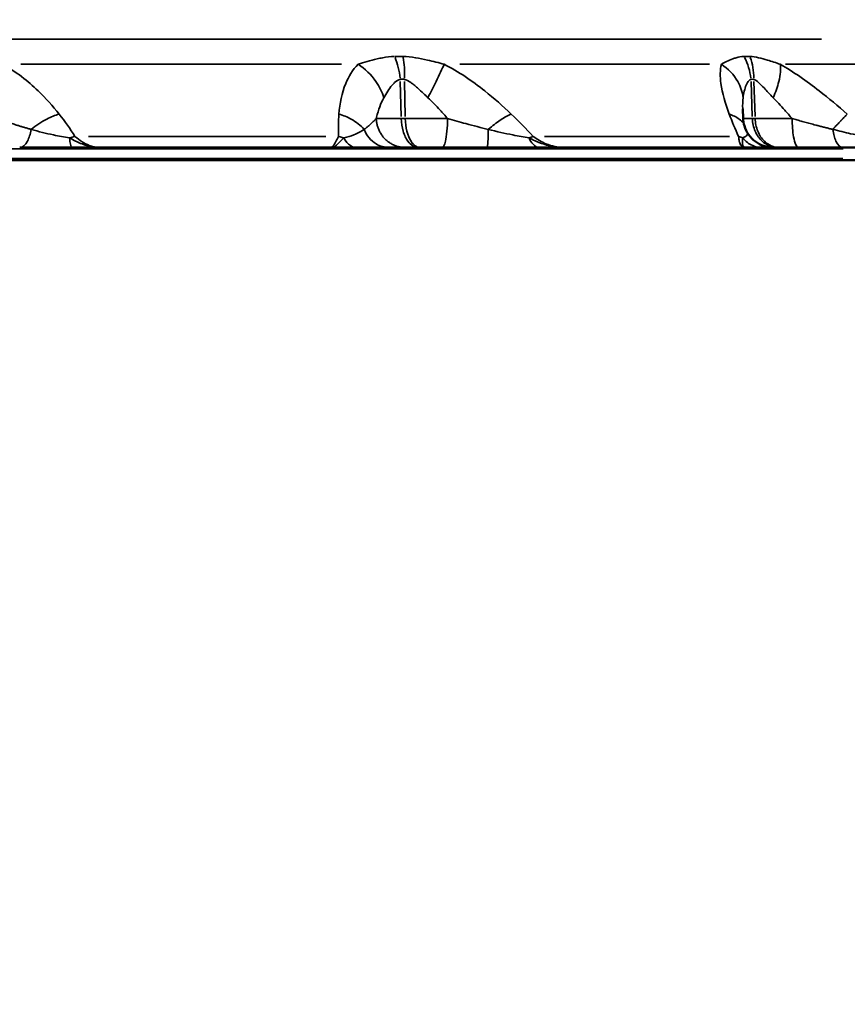
# Model space of a CAD drawing. Units: millimetres. Extents: x -4277 to 13250, y 7862 to 10744.
# Drawn here: x 6491 to 6820, y 8219 to 8610 of the extents above; entities that cross this region are included whole.
import ezdxf

# ---------------------------------------------------------------- set-up
doc = ezdxf.new("R2010")
doc.units = ezdxf.units.MM
doc.layers.add('MD_Visible', color=7, linetype='Continuous', lineweight=50)
doc.layers.add('MD_Visible Narrow', color=7, linetype='Continuous', lineweight=35)
doc.styles.get("Standard").update_dxf_attribs({"font": 'arial.ttf'})
doc.dimstyles.get("Standard").update_dxf_attribs({"dimtxt": 200, "dimasz": 100, "dimexe": 0.18, "dimexo": 0.0625, "dimgap": 50, "dimtad": 1, "dimdec": 0, "dimlfac": 0.1, "dimrnd": 5, "dimzin": 0, "dimdsep": 46, "dimtxsty": 'Standard', "dimcen": 0.09, "dimadec": 0, "dimazin": 0, "dimtfac": 1, "dimtdec": 0, "dimtofl": 0, "dimtmove": 0, "dimatfit": 3, "dimfxl": 50, "dimfxlon": 1, "dimtolj": 1, "dimtzin": 0, "dimarcsym": 0})

# ---------------------------------------------------------------- blocks, each defined once
blk = doc.blocks.new('CustomObjectsInViewport3_0')
at = {"layer": 'MD_Visible', "extrusion": (0, 1, 0)}
for p, q in [((6778.67, 8570.97), (6778.5, 8574.85)), ((6615.39, 8559.49), (6522.8, 8559.49)), ((6641.48, 8559.49), (6641.48, 8559.49)), ((6645.58, 8559.49), (6645.57, 8559.49)), ((6649.77, 8559.49), (6650.41, 8559.49)), ((6779.43, 8559.49), (6707.21, 8559.49)), ((6792.41, 8559.49), (6792.84, 8559.49)), ((6848.88, 8554.49), (6107.63, 8554.49))]:
    blk.add_line(p, q, dxfattribs=at)
at = {"layer": 'MD_Visible'}
for points, knots in [([(6790.6, 8559.49), (6789.35, 8559.5), (6788.09, 8559.71), (6785.69, 8560.5), (6784.53, 8561.1), (6782.48, 8562.62), (6781.56, 8563.57), (6780.1, 8565.66), (6779.53, 8566.83), (6778.88, 8568.99), (6778.71, 8569.98), (6778.67, 8570.97)], [0, 0, 0, 0, 0.37463, 0.37463, 0.756148, 0.756148, 1.141305, 1.141305, 1.522291, 1.522291, 1.818725, 1.818725, 1.818725, 1.818725]), ([(6512.13, 8559.49), (6509.09, 8559.49), (6501.93, 8559.49), (6495.18, 8559.49), (6491.49, 8559.49)], [0, 0, 0, 0, 0.914236, 2.133216, 2.133216, 2.133216, 2.133216]), ([(6522.8, 8559.49), (6522.79, 8559.49), (6522.78, 8559.49), (6522.06, 8559.49), (6520.64, 8559.49), (6518.52, 8559.49), (6516.74, 8559.49), (6515.32, 8559.49), (6513.9, 8559.49), (6512.84, 8559.49), (6512.13, 8559.49)], [-0.002685, -0.002685, -0.002685, -0.002685, 0, 0, 0.214262, 0.428524, 0.642786, 0.749917, 0.857048, 1.07131, 1.07131, 1.07131, 1.07131]), ([(6625.18, 8559.49), (6623.89, 8559.49), (6621.94, 8559.49), (6618.67, 8559.49), (6616.71, 8559.49), (6615.4, 8559.49), (6615.4, 8559.49), (6615.39, 8559.49)], [0, 0, 0, 0, 0.470868, 0.706303, 1.177171, 1.177171, 1.179897, 1.179897, 1.179897, 1.179897]), ([(6638.13, 8559.49), (6636.38, 8559.49), (6632.76, 8559.49), (6627.66, 8559.49), (6625.18, 8559.49)], [-2.125221, -2.125221, -2.125221, -2.125221, -0.910809, 0, 0, 0, 0]), ([(6641.48, 8559.49), (6641.38, 8559.49), (6640.69, 8559.49), (6639.77, 8559.49), (6638.78, 8559.49), (6638.41, 8559.49), (6638.22, 8559.49), (6638.13, 8559.49)], [-0.8810458, -0.8810458, -0.8810458, -0.8810458, -0.7972834, -0.2657611, -0.1328806, -0.0664403, 0, 0, 0, 0]), ([(6641.48, 8559.49), (6641.49, 8559.49), (6641.5, 8559.49), (6641.5, 8559.49), (6641.57, 8559.49), (6641.64, 8559.49), (6641.72, 8559.49), (6641.79, 8559.49), (6641.86, 8559.49), (6641.93, 8559.5), (6642, 8559.5), (6642.08, 8559.5), (6642.15, 8559.5), (6642.17, 8559.5), (6642.19, 8559.5), (6642.21, 8559.5), (6642.28, 8559.5), (6642.36, 8559.5), (6642.44, 8559.5), (6642.47, 8559.5), (6642.51, 8559.5), (6642.54, 8559.5), (6642.58, 8559.5), (6642.63, 8559.5), (6642.67, 8559.5), (6642.76, 8559.5), (6642.84, 8559.5), (6642.93, 8559.5), (6642.94, 8559.5), (6642.95, 8559.5), (6642.96, 8559.5), (6643.04, 8559.5), (6643.13, 8559.5), (6643.22, 8559.5), (6643.31, 8559.5), (6643.4, 8559.5), (6643.5, 8559.5), (6643.51, 8559.5), (6643.53, 8559.5), (6643.54, 8559.5), (6643.64, 8559.5), (6643.74, 8559.5), (6643.84, 8559.5), (6643.95, 8559.5), (6644.06, 8559.5), (6644.17, 8559.5), (6644.18, 8559.5), (6644.18, 8559.5), (6644.19, 8559.5)], [-0.0105004, -0.0105004, -0.0105004, -0.0105004, 0, 0, 0, 0.1013894, 0.1013894, 0.1013894, 0.1989578, 0.1989578, 0.1989578, 0.2923926, 0.2923926, 0.2923926, 0.3150088, 0.3150088, 0.3150088, 0.4094939, 0.4094939, 0.4094939, 0.4463384, 0.4463384, 0.4463384, 0.4964954, 0.4964954, 0.4964954, 0.587574, 0.587574, 0.587574, 0.5971615, 0.5971615, 0.5971615, 0.6821896, 0.6821896, 0.6821896, 0.7711052, 0.7711052, 0.7711052, 0.7834371, 0.7834371, 0.7834371, 0.8724716, 0.8724716, 0.8724716, 0.9615062, 0.9615062, 0.9615062, 0.9679743, 0.9679743, 0.9679743, 0.9679743]), ([(6645.57, 8559.49), (6644.93, 8559.49), (6643.38, 8559.49), (6642.05, 8559.49), (6641.57, 8559.49), (6641.48, 8559.49)], [2.1097476, 2.1097476, 2.1097476, 2.1097476, 2.2439948, 2.4683942, 2.535834, 2.535834, 2.535834, 2.535834]), ([(6644.19, 8559.5), (6644.32, 8559.5), (6644.45, 8559.5), (6644.58, 8559.5), (6644.71, 8559.49), (6644.85, 8559.49), (6645, 8559.49), (6645.15, 8559.49), (6645.3, 8559.49), (6645.45, 8559.49), (6645.47, 8559.49), (6645.49, 8559.49), (6645.51, 8559.49), (6645.53, 8559.49), (6645.55, 8559.49), (6645.58, 8559.49)], [0, 0, 0, 0, 0.0984249, 0.0984249, 0.0984249, 0.1948897, 0.1948897, 0.1948897, 0.2903887, 0.2903887, 0.2903887, 0.3019469, 0.3019469, 0.3019469, 0.3145382, 0.3145382, 0.3145382, 0.3145382]), ([(6649.77, 8559.49), (6649.37, 8559.49), (6648.62, 8559.49), (6647.33, 8559.49), (6646.34, 8559.49), (6645.74, 8559.49), (6645.58, 8559.49)], [-1.0175928, -1.0175928, -1.0175928, -1.0175928, -0.8722224, -0.726852, -0.4361112, -0.3112357, -0.3112357, -0.3112357, -0.3112357]), ([(6659.18, 8559.49), (6658.34, 8559.49), (6656.64, 8559.49), (6654.06, 8559.49), (6651.95, 8559.49), (6650.78, 8559.49), (6650.41, 8559.49)], [-0.8989937, -0.8989937, -0.8989937, -0.8989937, -0.6421383, -0.385283, -0.1284277, 0, 0, 0, 0]), ([(6677.08, 8559.49), (6673.64, 8559.49), (6667.64, 8559.49), (6661.72, 8559.49), (6659.18, 8559.49)], [-1.806805, -1.806805, -1.806805, -1.806805, -0.774345, 0, 0, 0, 0]), ([(6697.8, 8559.49), (6695.11, 8559.49), (6688.3, 8559.49), (6681.14, 8559.49), (6677.08, 8559.49)], [0, 0, 0, 0, 0.914236, 2.133216, 2.133216, 2.133216, 2.133216]), ([(6707.21, 8559.49), (6707.2, 8559.49), (6707.2, 8559.49), (6706.56, 8559.49), (6705.3, 8559.49), (6703.43, 8559.49), (6701.87, 8559.49), (6700.63, 8559.49), (6699.38, 8559.49), (6698.43, 8559.49), (6697.8, 8559.49)], [-0.002685, -0.002685, -0.002685, -0.002685, 0, 0, 0.214262, 0.428524, 0.642786, 0.749917, 0.857048, 1.07131, 1.07131, 1.07131, 1.07131]), ([(6785.96, 8559.49), (6785.11, 8559.49), (6783.82, 8559.49), (6781.63, 8559.49), (6780.31, 8559.49), (6779.44, 8559.49), (6779.44, 8559.49), (6779.43, 8559.49)], [0, 0, 0, 0, 0.470868, 0.706303, 1.177171, 1.177171, 1.179897, 1.179897, 1.179897, 1.179897]), ([(6790.67, 8559.49), (6790.39, 8559.49), (6789.35, 8559.49), (6787.58, 8559.49), (6785.96, 8559.49)], [-1.342483, -1.342483, -1.342483, -1.342483, -0.910809, 0, 0, 0, 0]), ([(6790.6, 8559.49), (6790.61, 8559.49), (6790.63, 8559.49), (6790.65, 8559.49), (6790.66, 8559.49), (6790.66, 8559.49), (6790.67, 8559.49)], [0.25790636, 0.25790636, 0.25790636, 0.25790636, 0.30194694, 0.30194694, 0.30194694, 0.31396217, 0.31396217, 0.31396217, 0.31396217]), ([(6792.41, 8559.49), (6792.15, 8559.49), (6791.69, 8559.49), (6791.05, 8559.49), (6790.75, 8559.49), (6790.68, 8559.49), (6790.67, 8559.49)], [-1.0175928, -1.0175928, -1.0175928, -1.0175928, -0.8722224, -0.726852, -0.4361112, -0.3112357, -0.3112357, -0.3112357, -0.3112357]), ([(6792.41, 8559.49), (6792.41, 8559.49), (6792.41, 8559.49), (6792.41, 8559.49), (6792.41, 8559.49), (6792.41, 8559.49), (6792.41, 8559.49), (6792.41, 8559.49), (6792.4, 8559.49), (6792.4, 8559.49), (6792.4, 8559.49), (6792.34, 8559.49), (6792.28, 8559.49), (6792.15, 8559.49), (6792.08, 8559.49), (6791.59, 8559.49), (6791.28, 8559.49), (6790.81, 8559.49), (6790.7, 8559.49), (6790.67, 8559.49)], [0, 0, 0, 0, 0.0000204, 0.0000204, 0.0000882, 0.0000882, 0.0003597, 0.0003597, 0.0009027, 0.0009027, 0.0024231, 0.0024231, 0.0348656, 0.0348656, 0.0781272, 0.0781272, 0.356579, 0.356579, 0.705562, 0.705562, 0.705562, 0.705562]), ([(6800.63, 8559.49), (6799.79, 8559.49), (6798.14, 8559.49), (6796.16, 8559.49), (6794.7, 8559.49), (6793.69, 8559.49), (6793.11, 8559.49), (6792.84, 8559.49)], [-0.8989937, -0.8989937, -0.8989937, -0.8989937, -0.6421383, -0.385283, -0.2568553, -0.1284277, 0, 0, 0, 0]), ([(6818.07, 8559.49), (6815.65, 8559.49), (6809.88, 8559.49), (6803.99, 8559.49), (6800.63, 8559.49)], [0, 0, 0, 0, 0.774345, 1.806805, 1.806805, 1.806805, 1.806805]), ([(6835.73, 8559.49), (6833.14, 8559.49), (6827.43, 8559.49), (6820.92, 8559.49), (6818.07, 8559.49)], [0, 0, 0, 0, 1.218981, 2.133216, 2.133216, 2.133216, 2.133216])]:
    blk.add_open_spline(points, degree=3, knots=knots, dxfattribs=at)
at = {"layer": 'MD_Visible Narrow', "extrusion": (0, 1, 0)}
for p, q in [((6178.33, 8602.48), (6809.76, 8602.48)), ((6619.27, 8592.53), (6492.01, 8592.53)), ((6765.34, 8592.53), (6666.22, 8592.53)), ((6829.09, 8592.53), (6795.51, 8592.53)), ((6642.93, 8571.75), (6642.58, 8585.71)), ((6644.51, 8571.75), (6644.22, 8585.71)), ((6782.31, 8571.75), (6781.79, 8585.71)), ((6783.39, 8571.75), (6782.91, 8585.71)), ((6518.85, 8563.89), (6613.06, 8563.89)), ((6699.76, 8563.89), (6773.2, 8563.89)), ((6818.42, 8558.91), (6151.27, 8558.91)), ((6146.01, 8555.08), (6818.25, 8555.08))]:
    blk.add_line(p, q, dxfattribs=at)
at = {"layer": 'MD_Visible Narrow', "extrusion": (1.22465e-16, 7.70372e-34, -1)}
blk.add_ellipse((6643.11, 8590.78), major_axis=(-13.38, 0.48), ratio=0.363415, start_param=1.360065, end_param=1.585337, dxfattribs=at)
at = {"layer": 'MD_Visible Narrow'}
for centre, major_axis, ratio, start_param, end_param in [((6633.82, 8587.01), (-2.69, 17.12), 0.496951, 4.631885, 5.132451), ((6768.92, 8587.01), (-4.07, 16.91), 0.725935, 4.537066, 5.037633), ((6645.78, 8570.97), (-8.02, 0), 0.000033, 1.220014, 1.403789), ((6786.13, 8570.97), (-6.24, 0), 0.000037, 0.925937, 1.109712), ((6509.9, 8549.74), (16.94, 10.63), 0.593602, 1.023447, 1.131014), ((6611.68, 8549.74), (19.97, 1.15), 0.736895, 1.098045, 1.197104), ((6686.8, 8549.74), (14.77, 13.49), 0.384722, 0.664619, 0.772186), ((6766.14, 8549.74), (18.09, 8.52), 0.665896, 0.56042, 0.65948)]:
    blk.add_ellipse(centre, major_axis=major_axis, ratio=ratio, start_param=start_param, end_param=end_param, dxfattribs=at)
at = {"layer": 'MD_Visible Narrow', "extrusion": (1.22465e-16, 0, -1)}
for centre, major_axis, ratio, start_param, end_param in [((6636.84, 8587.01), (-1.02, -17.16), 0.429085, 4.188851, 4.689444), ((6517.62, 8565.49), (0, 6), 0.994492, 2.795468, 2.795598)]:
    blk.add_ellipse(centre, major_axis=major_axis, ratio=ratio, start_param=start_param, end_param=end_param, dxfattribs=at)
at = {"layer": 'MD_Visible Narrow', "extrusion": (1.22465e-16, 3.08149e-33, -1)}
blk.add_ellipse((6781.98, 8590.78), major_axis=(9.29, -1.29), ratio=0.50739, start_param=4.331703, end_param=4.556974, dxfattribs=at)
at = {"layer": 'MD_Visible Narrow', "extrusion": (1.22465e-16, 9.62965e-35, -1)}
blk.add_ellipse((6770.99, 8587.01), major_axis=(-0.11, -17.17), ratio=0.693278, start_param=4.209857, end_param=4.71045, dxfattribs=at)
at = {"layer": 'MD_Visible Narrow', "extrusion": (1.22465e-16, -1.20371e-35, -1)}
blk.add_ellipse((6513.92, 8565.49), major_axis=(0, 6), ratio=0.994495, start_param=2.546648, end_param=2.546683, dxfattribs=at)
at = {"layer": 'MD_Visible Narrow'}
for points, knots in [([(6484.59, 8592.53), (6487.34, 8591.05), (6492.44, 8587.72), (6500.1, 8581.08), (6504.66, 8575.93), (6507.15, 8572.76)], [-3.358037, -3.358037, -3.358037, -3.358037, -2.398598, -1.439159, 0, 0, 0, 0]), ([(6618.2, 8572.76), (6618.55, 8576.99), (6619.94, 8584.16), (6623.65, 8590.32), (6625.89, 8592.53)], [-3.403407, -3.403407, -3.403407, -3.403407, -1.458603, 0, 0, 0, 0]), ([(6625.89, 8592.53), (6628.14, 8593.28), (6631.23, 8594.24), (6636.28, 8595.26), (6638.66, 8595.55), (6640.32, 8595.63)], [-2.009475, -2.009475, -2.009475, -2.009475, -0.861204, -0.574136, 0, 0, 0, 0]), ([(6625.89, 8592.53), (6628.62, 8590.74), (6632.89, 8586.57), (6635.37, 8581.47), (6636.04, 8579.26)], [0, 0, 0, 0, 0.4962672, 0.8684677, 0.8684677, 0.8684677, 0.8684677]), ([(6643.64, 8595.63), (6645.32, 8595.55), (6648.66, 8595.17), (6654.16, 8594.04), (6657.84, 8593.09), (6659.99, 8592.53)], [-1.992956, -1.992956, -1.992956, -1.992956, -1.42354, -0.854124, 0, 0, 0, 0]), ([(6653.53, 8579.26), (6654.67, 8581.47), (6657.25, 8586.58), (6659.21, 8590.75), (6659.99, 8592.53)], [0, 0, 0, 0, 0.3740515, 0.8727869, 0.8727869, 0.8727869, 0.8727869]), ([(6659.99, 8592.53), (6662.89, 8591.05), (6668.47, 8587.72), (6677.48, 8581.08), (6683.3, 8575.93), (6686.61, 8572.76)], [-3.358037, -3.358037, -3.358037, -3.358037, -2.398598, -1.439159, 0, 0, 0, 0]), ([(6773.14, 8572.76), (6771.58, 8576.99), (6769.48, 8584.16), (6769.44, 8590.32), (6770.04, 8592.53)], [-3.403407, -3.403407, -3.403407, -3.403407, -1.458603, 0, 0, 0, 0]), ([(6770.04, 8592.53), (6771.3, 8593.28), (6773.14, 8594.24), (6776.35, 8595.26), (6777.92, 8595.55), (6779.03, 8595.63)], [-2.009475, -2.009475, -2.009475, -2.009475, -0.861204, -0.574136, 0, 0, 0, 0]), ([(6770.04, 8592.53), (6772.76, 8590.74), (6776.7, 8586.57), (6778.38, 8581.47), (6778.64, 8579.26)], [0, 0, 0, 0, 0.4962672, 0.8684677, 0.8684677, 0.8684677, 0.8684677]), ([(6781.31, 8595.63), (6782.48, 8595.55), (6784.84, 8595.17), (6788.89, 8594.04), (6791.71, 8593.09), (6793.39, 8592.53)], [-1.992956, -1.992956, -1.992956, -1.992956, -1.42354, -0.854124, 0, 0, 0, 0]), ([(6790.58, 8579.26), (6791.56, 8581.47), (6793.36, 8586.58), (6793.7, 8590.75), (6793.39, 8592.53)], [0, 0, 0, 0, 0.3740515, 0.8727869, 0.8727869, 0.8727869, 0.8727869]), ([(6793.39, 8592.53), (6795.99, 8591.05), (6801.22, 8587.72), (6810.2, 8581.08), (6816.39, 8575.93), (6820.02, 8572.76)], [-3.358037, -3.358037, -3.358037, -3.358037, -2.398598, -1.439159, 0, 0, 0, 0]), ([(6642.56, 8586.49), (6641.77, 8586.31), (6640.65, 8585.64), (6638.35, 8583.25), (6637, 8581), (6636.04, 8579.26)], [0, 0, 0, 0, 0.574136, 0.861204, 2.009475, 2.009475, 2.009475, 2.009475]), ([(6653.53, 8579.26), (6652.95, 8579.8), (6652.37, 8580.34), (6650.99, 8581.65), (6650.2, 8582.4), (6648.91, 8583.56), (6648.42, 8584), (6647.54, 8584.71), (6647.16, 8585), (6645.91, 8585.86), (6645.04, 8586.31), (6644.2, 8586.49)], [0.000004, 0.000004, 0.000004, 0.000004, 0.351376, 0.351376, 0.854124, 0.854124, 1.173401, 1.173401, 1.42354, 1.42354, 1.992956, 1.992956, 1.992956, 1.992956]), ([(6781.76, 8586.49), (6781.24, 8586.31), (6780.57, 8585.64), (6779.36, 8583.25), (6778.86, 8581), (6778.64, 8579.26)], [0, 0, 0, 0, 0.574136, 0.861204, 2.009475, 2.009475, 2.009475, 2.009475]), ([(6790.58, 8579.26), (6789.28, 8580.57), (6787.29, 8582.79), (6784.79, 8585.41), (6783.48, 8586.31), (6782.88, 8586.49)], [0, 0, 0, 0, 0.854124, 1.42354, 1.992956, 1.992956, 1.992956, 1.992956]), ([(6636.04, 8579.26), (6634.81, 8577.05), (6633.81, 8574.22), (6633.08, 8571.18), (6633.03, 8570.97)], [0, 0, 0, 0, 1.458603, 1.563787, 1.563787, 1.563787, 1.563787]), ([(6661.33, 8570.97), (6660.34, 8572.13), (6657.73, 8575.1), (6655.13, 8577.78), (6653.53, 8579.26)], [1.815633, 1.815633, 1.815633, 1.815633, 2.398598, 3.358037, 3.358037, 3.358037, 3.358037]), ([(6798.1, 8570.97), (6797.1, 8572.13), (6794.5, 8575.1), (6792.04, 8577.78), (6790.58, 8579.26)], [1.815633, 1.815633, 1.815633, 1.815633, 2.398598, 3.358037, 3.358037, 3.358037, 3.358037]), ([(6507.15, 8572.76), (6505.58, 8572.29), (6503.94, 8571.62), (6502.3, 8570.78), (6500.13, 8569.66), (6497.98, 8568.23), (6496.08, 8566.67)], [0, 0, 0, 0, 0.2834918, 0.2834918, 0.2834918, 0.6603622, 0.6603622, 0.6603622, 0.6603622]), ([(6628.21, 8566.67), (6626.84, 8568.24), (6623.78, 8570.67), (6619.93, 8572.26), (6618.2, 8572.76)], [0.5015386, 0.5015386, 0.5015386, 0.5015386, 0.8682949, 1.1433622, 1.1433622, 1.1433622, 1.1433622]), ([(6686.61, 8572.76), (6685.37, 8572.24), (6683.97, 8571.47), (6682.49, 8570.49), (6682.4, 8570.43), (6682.31, 8570.38), (6682.23, 8570.32), (6680.73, 8569.31), (6679.16, 8568.1), (6677.64, 8566.79), (6677.59, 8566.75), (6677.55, 8566.71), (6677.5, 8566.67)], [0, 0, 0, 0, 0.3148907, 0.3148907, 0.3148907, 0.3334241, 0.3334241, 0.3334241, 0.6502579, 0.6502579, 0.6502579, 0.6603622, 0.6603622, 0.6603622, 0.6603622]), ([(6778.89, 8569.15), (6778.36, 8569.73), (6776.72, 8571.19), (6774.62, 8572.26), (6773.14, 8572.76)], [0.7100652, 0.7100652, 0.7100652, 0.7100652, 0.8682949, 1.1433622, 1.1433622, 1.1433622, 1.1433622]), ([(6820.02, 8572.76), (6819.93, 8572.68), (6819.83, 8572.58), (6819.73, 8572.49), (6819.63, 8572.39), (6819.53, 8572.28), (6819.42, 8572.17), (6819.3, 8572.05), (6819.19, 8571.93), (6819.06, 8571.81), (6818.94, 8571.68), (6818.81, 8571.55), (6818.67, 8571.41), (6818.54, 8571.27), (6818.4, 8571.12), (6818.25, 8570.97), (6818.19, 8570.91), (6818.13, 8570.84), (6818.07, 8570.78), (6817.98, 8570.68), (6817.89, 8570.59), (6817.8, 8570.49), (6817.74, 8570.43), (6817.69, 8570.38), (6817.63, 8570.32), (6817.47, 8570.15), (6817.31, 8569.98), (6817.14, 8569.8), (6816.98, 8569.62), (6816.8, 8569.43), (6816.63, 8569.24), (6816.44, 8569.05), (6816.26, 8568.85), (6816.06, 8568.64), (6815.88, 8568.44), (6815.7, 8568.24), (6815.51, 8568.04), (6815.32, 8567.84), (6815.13, 8567.63), (6814.94, 8567.42), (6814.75, 8567.21), (6814.56, 8567), (6814.37, 8566.79), (6814.33, 8566.75), (6814.29, 8566.71), (6814.25, 8566.67)], [0, 0, 0, 0, 0.0516852, 0.0516852, 0.0516852, 0.103774, 0.103774, 0.103774, 0.1562197, 0.1562197, 0.1562197, 0.2090464, 0.2090464, 0.2090464, 0.2619772, 0.2619772, 0.2619772, 0.2834922, 0.2834922, 0.2834922, 0.314886, 0.314886, 0.314886, 0.3334239, 0.3334239, 0.3334239, 0.3863538, 0.3863538, 0.3863538, 0.4392798, 0.4392798, 0.4392798, 0.4945504, 0.4945504, 0.4945504, 0.5468669, 0.5468669, 0.5468669, 0.5988324, 0.5988324, 0.5988324, 0.650256, 0.650256, 0.650256, 0.6603622, 0.6603622, 0.6603622, 0.6603622]), ([(6482.36, 8570.97), (6482.63, 8570.88), (6482.9, 8570.79), (6483.16, 8570.7), (6483.43, 8570.61), (6483.7, 8570.52), (6483.97, 8570.43), (6484.24, 8570.34), (6484.51, 8570.25), (6484.78, 8570.16), (6484.83, 8570.14), (6484.87, 8570.13), (6484.92, 8570.12), (6485.2, 8570.02), (6485.48, 8569.93), (6485.76, 8569.84), (6486.05, 8569.74), (6486.33, 8569.65), (6486.61, 8569.56), (6486.91, 8569.46), (6487.2, 8569.37), (6487.48, 8569.28), (6487.79, 8569.18), (6488.09, 8569.08), (6488.38, 8568.99), (6488.69, 8568.89), (6488.99, 8568.79), (6489.3, 8568.7), (6489.61, 8568.6), (6489.92, 8568.5), (6490.24, 8568.4), (6490.29, 8568.38), (6490.35, 8568.37), (6490.41, 8568.35), (6490.81, 8568.22), (6491.2, 8568.1), (6491.6, 8567.98), (6492.01, 8567.86), (6492.42, 8567.73), (6492.83, 8567.61), (6493.25, 8567.48), (6493.67, 8567.36), (6494.09, 8567.24), (6494.52, 8567.11), (6494.95, 8566.99), (6495.38, 8566.86), (6495.55, 8566.82), (6495.72, 8566.77), (6495.89, 8566.72), (6495.96, 8566.7), (6496.02, 8566.68), (6496.08, 8566.67)], [-1.806805, -1.806805, -1.806805, -1.806805, -1.710449, -1.710449, -1.710449, -1.611958, -1.611958, -1.611958, -1.510359, -1.510359, -1.510359, -1.493535, -1.493535, -1.493535, -1.387097, -1.387097, -1.387097, -1.277296, -1.277296, -1.277296, -1.164011, -1.164011, -1.164011, -1.045421, -1.045421, -1.045421, -0.923684, -0.923684, -0.923684, -0.797734, -0.797734, -0.797734, -0.774345, -0.774345, -0.774345, -0.613917, -0.613917, -0.613917, -0.445956, -0.445956, -0.445956, -0.273889, -0.273889, -0.273889, -0.09708, -0.09708, -0.09708, -0.025696, -0.025696, -0.025696, 0, 0, 0, 0]), ([(6628.21, 8566.67), (6628.26, 8566.69), (6628.3, 8566.72), (6628.34, 8566.75), (6628.36, 8566.77), (6628.38, 8566.78), (6628.4, 8566.8), (6628.46, 8566.84), (6628.52, 8566.89), (6628.58, 8566.93), (6628.71, 8567.02), (6628.83, 8567.11), (6628.94, 8567.2), (6629.1, 8567.33), (6629.26, 8567.45), (6629.41, 8567.58), (6629.57, 8567.71), (6629.72, 8567.83), (6629.87, 8567.96), (6630.01, 8568.09), (6630.15, 8568.21), (6630.29, 8568.33), (6630.3, 8568.34), (6630.31, 8568.35), (6630.32, 8568.36), (6630.43, 8568.46), (6630.54, 8568.56), (6630.65, 8568.66), (6630.75, 8568.76), (6630.86, 8568.86), (6630.96, 8568.96), (6631.07, 8569.06), (6631.17, 8569.15), (6631.27, 8569.25), (6631.37, 8569.35), (6631.47, 8569.45), (6631.57, 8569.54), (6631.67, 8569.64), (6631.77, 8569.73), (6631.87, 8569.83), (6631.96, 8569.92), (6632.06, 8570.02), (6632.15, 8570.11), (6632.24, 8570.2), (6632.34, 8570.3), (6632.44, 8570.39), (6632.53, 8570.48), (6632.63, 8570.58), (6632.73, 8570.68), (6632.82, 8570.77), (6632.92, 8570.86), (6633.01, 8570.95), (6633.02, 8570.96), (6633.03, 8570.96), (6633.03, 8570.97)], [0, 0, 0, 0, 0.046524, 0.046524, 0.046524, 0.06644, 0.06644, 0.06644, 0.132881, 0.132881, 0.132881, 0.265761, 0.265761, 0.265761, 0.442754, 0.442754, 0.442754, 0.620019, 0.620019, 0.620019, 0.785877, 0.785877, 0.785877, 0.797283, 0.797283, 0.797283, 0.930164, 0.930164, 0.930164, 1.058575, 1.058575, 1.058575, 1.183031, 1.183031, 1.183031, 1.303609, 1.303609, 1.303609, 1.420453, 1.420453, 1.420453, 1.531797, 1.531797, 1.531797, 1.640318, 1.640318, 1.640318, 1.750323, 1.750323, 1.750323, 1.852487, 1.852487, 1.852487, 1.860328, 1.860328, 1.860328, 1.860328]), ([(6644.19, 8559.5), (6644, 8559.5), (6643.8, 8559.51), (6643.4, 8559.55), (6643.2, 8559.57), (6642.79, 8559.63), (6642.58, 8559.66), (6642.17, 8559.75), (6641.96, 8559.79), (6641.53, 8559.91), (6641.32, 8559.97), (6640.9, 8560.11), (6640.68, 8560.18), (6640.26, 8560.35), (6640.04, 8560.44), (6639.62, 8560.64), (6639.41, 8560.74), (6638.99, 8560.97), (6638.78, 8561.09), (6638.37, 8561.35), (6638.17, 8561.48), (6637.82, 8561.74), (6637.66, 8561.85), (6637.33, 8562.13), (6637.14, 8562.28), (6636.78, 8562.61), (6636.61, 8562.78), (6636.27, 8563.13), (6636.1, 8563.31), (6635.78, 8563.69), (6635.63, 8563.88), (6635.33, 8564.27), (6635.19, 8564.47), (6634.92, 8564.88), (6634.79, 8565.09), (6634.55, 8565.52), (6634.43, 8565.74), (6634.21, 8566.17), (6634.11, 8566.39), (6633.92, 8566.83), (6633.84, 8567.06), (6633.68, 8567.5), (6633.6, 8567.72), (6633.47, 8568.17), (6633.41, 8568.39), (6633.31, 8568.83), (6633.26, 8569.05), (6633.18, 8569.48), (6633.15, 8569.7), (6633.1, 8570.12), (6633.07, 8570.33), (6633.05, 8570.69), (6633.04, 8570.83), (6633.03, 8570.97)], [0.026745, 0.026745, 0.026745, 0.026745, 0.083131, 0.083131, 0.139793, 0.139793, 0.196828, 0.196828, 0.254685, 0.254685, 0.312997, 0.312997, 0.371859, 0.371859, 0.431263, 0.431263, 0.491371, 0.491371, 0.551716, 0.551716, 0.612125, 0.612125, 0.659683, 0.659683, 0.718995, 0.718995, 0.778751, 0.778751, 0.838729, 0.838729, 0.898867, 0.898867, 0.958367, 0.958367, 1.018824, 1.018824, 1.079281, 1.079281, 1.139172, 1.139172, 1.198627, 1.198627, 1.257594, 1.257594, 1.316069, 1.316069, 1.373876, 1.373876, 1.431358, 1.431358, 1.488462, 1.488462, 1.527184, 1.527184, 1.527184, 1.527184]), ([(6633.03, 8570.97), (6633.63, 8570.97), (6634.88, 8570.97), (6637.53, 8570.97), (6640.21, 8570.97), (6641.97, 8570.97), (6642.95, 8570.97)], [0, 0, 0, 0, 0.436111, 0.726852, 0.872222, 1.017593, 1.017593, 1.017593, 1.017593]), ([(6642.95, 8570.97), (6642.99, 8569.23), (6643.52, 8565.78), (6645.81, 8560.98), (6648.28, 8559.49), (6649.77, 8559.49)], [0, 0, 0, 0, 0.436332, 0.872665, 1.527163, 1.527163, 1.527163, 1.527163]), ([(6644.53, 8570.97), (6644.57, 8569.23), (6645.02, 8565.78), (6646.99, 8560.98), (6649.12, 8559.49), (6650.41, 8559.49)], [0, 0, 0, 0, 0.436332, 0.872665, 1.527163, 1.527163, 1.527163, 1.527163]), ([(6644.53, 8570.97), (6645.46, 8570.97), (6648.4, 8570.97), (6652.94, 8570.97), (6657.45, 8570.97), (6660.08, 8570.97), (6661.33, 8570.97)], [0, 0, 0, 0, 0.1284277, 0.385283, 0.6421383, 0.8989874, 0.8989874, 0.8989874, 0.8989874]), ([(6661.33, 8570.97), (6661.32, 8569.23), (6661.15, 8565.78), (6660.43, 8560.98), (6659.65, 8559.49), (6659.18, 8559.49)], [0, 0, 0, 0, 0.436339, 0.872677, 1.527185, 1.527185, 1.527185, 1.527185]), ([(6661.33, 8570.97), (6663.88, 8570.24), (6669.45, 8568.7), (6674.62, 8567.37), (6677.5, 8566.67)], [0, 0, 0, 0, 0.774345, 1.806805, 1.806805, 1.806805, 1.806805]), ([(6778.67, 8570.97), (6778.67, 8570.97), (6778.77, 8570.97), (6779.32, 8570.97), (6780.63, 8570.97), (6781.69, 8570.97), (6782.33, 8570.97)], [0.2550498, 0.2550498, 0.2550498, 0.2550498, 0.4361112, 0.726852, 0.8722224, 1.0175928, 1.0175928, 1.0175928, 1.0175928]), ([(6792.41, 8559.49), (6790.21, 8559.49), (6786.55, 8560.98), (6783.18, 8565.78), (6782.4, 8569.23), (6782.33, 8570.97)], [0, 0, 0, 0, 0.654499, 1.090831, 1.527163, 1.527163, 1.527163, 1.527163]), ([(6783.42, 8570.97), (6784.08, 8570.97), (6784.8, 8570.97), (6786.07, 8570.97), (6786.6, 8570.97), (6787.36, 8570.97), (6787.59, 8570.97), (6788.58, 8570.97), (6789.33, 8570.97), (6790.53, 8570.97), (6791.01, 8570.97), (6792.24, 8570.97), (6792.99, 8570.97), (6793.9, 8570.97), (6794.07, 8570.97), (6794.82, 8570.97), (6795.39, 8570.97), (6796.68, 8570.97), (6797.4, 8570.97), (6798.1, 8570.97)], [0, 0, 0, 0, 0.1284277, 0.1284277, 0.2172596, 0.2172596, 0.2568553, 0.2568553, 0.385283, 0.385283, 0.4693372, 0.4693372, 0.6090801, 0.6090801, 0.6421383, 0.6421383, 0.7525066, 0.7525066, 0.8989937, 0.8989937, 0.8989937, 0.8989937]), ([(6792.84, 8559.49), (6790.79, 8559.49), (6787.37, 8560.98), (6784.21, 8565.78), (6783.48, 8569.23), (6783.42, 8570.97)], [0, 0, 0, 0, 0.654499, 1.090831, 1.527163, 1.527163, 1.527163, 1.527163]), ([(6798.1, 8570.97), (6798.13, 8568.35), (6798.48, 8564.07), (6799.53, 8560.27), (6800.26, 8559.49), (6800.63, 8559.49)], [0, 0, 0, 0, 0.654508, 1.090847, 1.527185, 1.527185, 1.527185, 1.527185]), ([(6798.1, 8570.97), (6798.42, 8570.88), (6798.73, 8570.79), (6799.05, 8570.7), (6799.37, 8570.61), (6799.68, 8570.52), (6800, 8570.43), (6800.33, 8570.34), (6800.65, 8570.25), (6800.97, 8570.16), (6801.03, 8570.14), (6801.08, 8570.13), (6801.13, 8570.12), (6801.47, 8570.02), (6801.8, 8569.93), (6802.13, 8569.84), (6802.48, 8569.74), (6802.82, 8569.65), (6803.15, 8569.56), (6803.5, 8569.46), (6803.85, 8569.37), (6804.19, 8569.28), (6804.55, 8569.18), (6804.91, 8569.08), (6805.27, 8568.99), (6805.63, 8568.89), (6806, 8568.79), (6806.36, 8568.7), (6806.73, 8568.6), (6807.1, 8568.5), (6807.47, 8568.4), (6807.54, 8568.38), (6807.61, 8568.37), (6807.68, 8568.35), (6808.15, 8568.22), (6808.61, 8568.1), (6809.08, 8567.98), (6809.56, 8567.86), (6810.05, 8567.73), (6810.52, 8567.61), (6811.01, 8567.48), (6811.5, 8567.36), (6811.98, 8567.24), (6812.48, 8567.11), (6812.97, 8566.99), (6813.45, 8566.87), (6813.65, 8566.82), (6813.85, 8566.77), (6814.04, 8566.72), (6814.11, 8566.7), (6814.18, 8566.68), (6814.25, 8566.67)], [-1.806805, -1.806805, -1.806805, -1.806805, -1.710448, -1.710448, -1.710448, -1.611957, -1.611957, -1.611957, -1.510358, -1.510358, -1.510358, -1.493543, -1.493543, -1.493543, -1.387108, -1.387108, -1.387108, -1.277307, -1.277307, -1.277307, -1.164022, -1.164022, -1.164022, -1.045429, -1.045429, -1.045429, -0.923687, -0.923687, -0.923687, -0.797731, -0.797731, -0.797731, -0.774345, -0.774345, -0.774345, -0.61394, -0.61394, -0.61394, -0.446012, -0.446012, -0.446012, -0.273991, -0.273991, -0.273991, -0.097249, -0.097249, -0.097249, -0.025693, -0.025693, -0.025693, 0, 0, 0, 0]), ([(6491.49, 8559.49), (6492.6, 8559.49), (6494.52, 8561.08), (6495.75, 8564.85), (6496.08, 8566.67)], [0, 0, 0, 0, 0.661047, 1.156796, 1.156796, 1.156796, 1.156796]), ([(6496.08, 8566.67), (6499.03, 8565.84), (6504.15, 8564.55), (6509.21, 8563.63), (6511.29, 8563.34)], [-2.13309, -2.13309, -2.13309, -2.13309, -0.914236, 0, 0, 0, 0]), ([(6620.12, 8563.34), (6621.65, 8563.64), (6624.8, 8564.58), (6627.07, 8565.86), (6628.21, 8566.67)], [0, 0, 0, 0, 0.910809, 2.125221, 2.125221, 2.125221, 2.125221]), ([(6628.21, 8566.67), (6629.17, 8564.25), (6632.16, 8560.66), (6636.34, 8559.49), (6638.13, 8559.49)], [0, 0, 0, 0, 0.661046, 1.156831, 1.156831, 1.156831, 1.156831]), ([(6677.08, 8559.49), (6677.15, 8559.49), (6677.23, 8560), (6677.3, 8560.94), (6677.32, 8561.25), (6677.34, 8561.62), (6677.36, 8562.02), (6677.38, 8562.43), (6677.4, 8562.88), (6677.41, 8563.36), (6677.45, 8564.33), (6677.48, 8565.46), (6677.5, 8566.67)], [0, 0, 0, 0, 0.495743, 0.495743, 0.495743, 0.661047, 0.661047, 0.661047, 0.826447, 0.826447, 0.826447, 1.15678, 1.15678, 1.15678, 1.15678]), ([(6677.5, 8566.67), (6680.89, 8565.84), (6686.62, 8564.55), (6691.73, 8563.63), (6693.68, 8563.34)], [-2.133149, -2.133149, -2.133149, -2.133149, -0.914236, 0, 0, 0, 0]), ([(6778.52, 8563.34), (6779.4, 8563.64), (6780.15, 8564.18), (6780.5, 8564.83), (6780.57, 8565.01)], [0, 0, 0, 0, 0.910809, 1.225013, 1.225013, 1.225013, 1.225013]), ([(6818.07, 8559.49), (6817.15, 8559.49), (6815.55, 8561.08), (6814.53, 8564.85), (6814.25, 8566.67)], [0, 0, 0, 0, 0.661047, 1.156825, 1.156825, 1.156825, 1.156825]), ([(6814.25, 8566.67), (6816.74, 8566.05), (6822.28, 8564.72), (6826.91, 8563.73), (6828.94, 8563.34)], [-2.133209, -2.133209, -2.133209, -2.133209, -1.218981, 0, 0, 0, 0]), ([(6512.13, 8559.49), (6511.95, 8559.49), (6511.64, 8560.28), (6511.38, 8562.3), (6511.29, 8563.34)], [0, 0, 0, 0, 0.4705792, 0.8234919, 0.8234919, 0.8234919, 0.8234919]), ([(6511.29, 8563.34), (6511.99, 8562.94), (6513.06, 8562.35), (6514.54, 8561.63), (6516.06, 8560.96), (6518.01, 8560.23), (6520.4, 8559.64), (6521.99, 8559.49), (6522.78, 8559.49), (6522.79, 8559.49), (6522.8, 8559.49)], [-1.071287, -1.071287, -1.071287, -1.071287, -0.857048, -0.749917, -0.642786, -0.428524, -0.214262, 0, 0, 0.002685, 0.002685, 0.002685, 0.002685]), ([(6513.43, 8563.89), (6515.25, 8562.31), (6518.71, 8560.18), (6521.68, 8559.49), (6522.8, 8559.49)], [-1.001734, -1.001734, -1.001734, -1.001734, 0.616745, 1.830605, 1.830605, 1.830605, 1.830605]), ([(6615.39, 8559.49), (6615.45, 8559.49), (6615.61, 8559.67), (6615.85, 8560.02), (6616.02, 8560.26), (6616.23, 8560.59), (6616.48, 8560.99), (6616.6, 8561.2), (6616.74, 8561.42), (6616.88, 8561.66), (6616.93, 8561.75), (6616.98, 8561.83), (6617.03, 8561.92), (6617.35, 8562.49), (6617.71, 8563.15), (6618.08, 8563.89)], [-25.327555, -25.327555, -25.327555, -25.327555, -24.371148, -24.371148, -24.371148, -23.688823, -23.688823, -23.688823, -23.345056, -23.345056, -23.345056, -23.224494, -23.224494, -23.224494, -22.459839, -22.459839, -22.459839, -22.459839]), ([(6615.39, 8559.49), (6615.39, 8559.49), (6615.39, 8559.49), (6615.85, 8559.5), (6616.65, 8559.93), (6618.26, 8561.35), (6619.36, 8562.51), (6620.12, 8563.34)], [-1.179897, -1.179897, -1.179897, -1.179897, -1.177171, -1.177171, -0.706303, -0.470868, -0.000031, -0.000031, -0.000031, -0.000031]), ([(6620.12, 8563.34), (6620.85, 8561.96), (6622.47, 8560.08), (6624.37, 8559.49), (6625.18, 8559.49)], [0.0000156, 0.0000156, 0.0000156, 0.0000156, 0.4705792, 0.8235136, 0.8235136, 0.8235136, 0.8235136]), ([(6693.68, 8563.34), (6694.13, 8562.3), (6695.38, 8560.28), (6696.92, 8559.49), (6697.8, 8559.49)], [0.0000159, 0.0000159, 0.0000159, 0.0000159, 0.3529344, 0.8235136, 0.8235136, 0.8235136, 0.8235136]), ([(6693.68, 8563.34), (6694.43, 8562.94), (6695.62, 8562.35), (6697.3, 8561.63), (6699.04, 8560.96), (6701.32, 8560.23), (6704.21, 8559.64), (6706.19, 8559.49), (6707.19, 8559.49), (6707.2, 8559.49), (6707.21, 8559.49)], [-1.071293, -1.071293, -1.071293, -1.071293, -0.857048, -0.749917, -0.642786, -0.428524, -0.214262, 0, 0, 0.002685, 0.002685, 0.002685, 0.002685]), ([(6695.31, 8563.89), (6696.9, 8562.7), (6700.98, 8560.42), (6705.08, 8559.49), (6707.21, 8559.49)], [-1.001734, -1.001734, -1.001734, -1.001734, 0.212124, 1.830602, 1.830602, 1.830602, 1.830602]), ([(6779.43, 8559.49), (6778.92, 8559.49), (6778.47, 8559.67), (6778.1, 8560.02), (6777.87, 8560.24), (6777.66, 8560.53), (6777.5, 8560.88), (6777.48, 8560.92), (6777.46, 8560.95), (6777.44, 8560.99), (6777.36, 8561.2), (6777.28, 8561.42), (6777.21, 8561.66), (6777.19, 8561.75), (6777.16, 8561.83), (6777.14, 8561.92), (6777.01, 8562.49), (6776.92, 8563.15), (6776.87, 8563.89)], [-25.327573, -25.327573, -25.327573, -25.327573, -24.371165, -24.371165, -24.371165, -23.752805, -23.752805, -23.752805, -23.68884, -23.68884, -23.68884, -23.345073, -23.345073, -23.345073, -23.224511, -23.224511, -23.224511, -22.459856, -22.459856, -22.459856, -22.459856]), ([(6779.43, 8559.49), (6779.43, 8559.49), (6779.43, 8559.49), (6779.03, 8559.5), (6778.58, 8559.93), (6778.3, 8561.35), (6778.39, 8562.51), (6778.52, 8563.34)], [-1.179897, -1.179897, -1.179897, -1.179897, -1.177171, -1.177171, -0.706303, -0.470868, -0.000024, -0.000024, -0.000024, -0.000024]), ([(6785.96, 8559.49), (6784.76, 8559.49), (6781.98, 8560.08), (6779.6, 8561.96), (6778.52, 8563.34)], [0, 0, 0, 0, 0.3529344, 0.8235031, 0.8235031, 0.8235031, 0.8235031])]:
    blk.add_open_spline(points, degree=3, knots=knots, dxfattribs=at)
for points in [[(6644.2, 8586.49), (6643.64, 8586.61), (6643.09, 8586.61), (6642.56, 8586.49)], [(6782.88, 8586.49), (6782.48, 8586.61), (6782.11, 8586.61), (6781.76, 8586.49)], [(6778.64, 8579.26), (6778.47, 8577.92), (6778.43, 8576.44), (6778.5, 8574.84)], [(6507.15, 8572.76), (6509.44, 8569.86), (6511.51, 8566.89), (6513.43, 8563.89)], [(6618.08, 8563.89), (6617.93, 8566.89), (6617.96, 8569.86), (6618.2, 8572.76)], [(6686.61, 8572.76), (6689.65, 8569.86), (6692.54, 8566.89), (6695.31, 8563.89)], [(6776.87, 8563.89), (6775.48, 8566.89), (6774.22, 8569.86), (6773.14, 8572.76)], [(6778.67, 8570.97), (6778.67, 8570.97), (6778.67, 8570.97), (6778.67, 8570.97)]]:
    blk.add_open_spline(points, degree=3, dxfattribs=at)
blk = doc.blocks.new('*D10')
at = {"color": 0, "lineweight": -2, "transparency": 16777216}
for p, q in [((7186.34, 9234.49), (7236.52, 9234.49)), ((7236.34, 9154.49), (7236.34, 8299.49)), ((7186.34, 8219.49), (7236.52, 8219.49))]:
    blk.add_line(p, q, dxfattribs=at)
at = {"color": 0, "transparency": 16777216}
for points in [[(7223, 9154.49), (7249.67, 9154.49), (7236.34, 9234.49)], [(7223, 8299.49), (7249.67, 8299.49), (7236.34, 8219.49)]]:
    blk.add_solid(points, dxfattribs=at)
at = {"layer": 'Defpoints', "color": 0, "transparency": 16777216}
for p in [(6027.32, 9234.49), (6010.68, 8219.49), (7236.34, 8219.49)]:
    blk.add_point(p, dxfattribs=at)
at = {"color": 0, "transparency": 16777216, "insert": (7327.61, 8726.99), "char_height": 120, "attachment_point": 5, "rotation": 90}
blk.add_mtext('\\A1;100', dxfattribs=at)

msp = doc.modelspace()

# ---------------------------------------------------------------- block references
msp.add_blockref('CustomObjectsInViewport3_0', (0, 0))

# ---------------------------------------------------------------- dimensions: what is measured, and where the dimension line sits
dim = msp.add_linear_dim(base=(7236.33690641, 8219.49277042), p1=(6027.32492109, 9234.49277042), p2=(6010.68298228, 8219.49277042), angle=90, dimstyle='Standard', override={"dimtxt": 120, "dimasz": 80, "dimgap": 30, "dimtad": 4})
dim.commit()
dim.dimension.update_dxf_attribs({"geometry": '*D10', "text_midpoint": (7327.60566494, 8726.99277042)})

doc.saveas('drawing.dxf')
